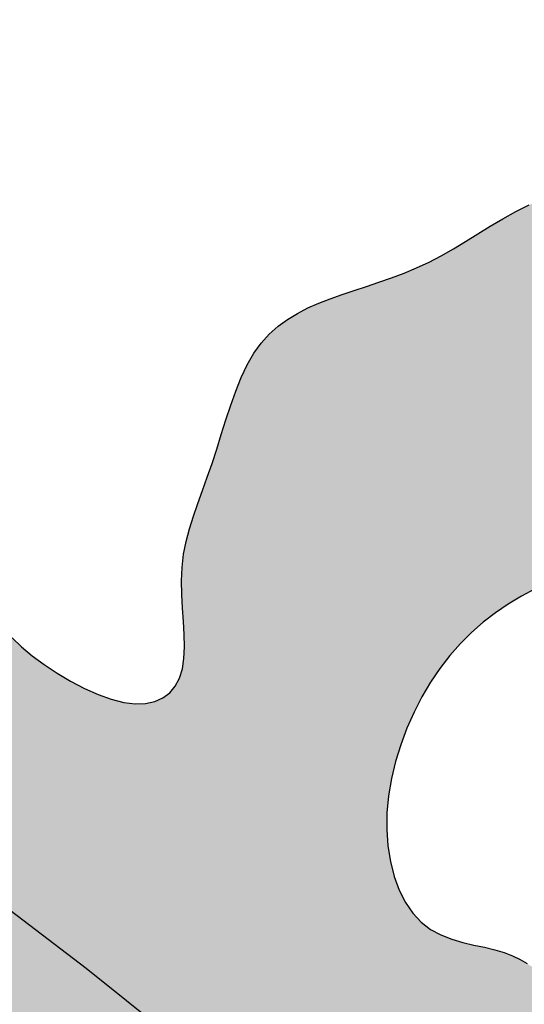
# Model space of a CAD drawing. Units: millimetres. Extents: x -0.8 to 5.9, y -0.8 to 12.2.
# Drawn here: x 0 to 0.2, y 6.9 to 7.3 of the extents above; entities that cross this region are included whole.
import ezdxf

# ---------------------------------------------------------------- set-up
doc = ezdxf.new("R2010")
doc.units = ezdxf.units.MM
doc.header["$PDSIZE"] = -100
doc.layers.add('Cotas', color=3, linetype='Continuous')
doc.styles.get("Standard").update_dxf_attribs({"font": 'arial.ttf', "height": 0.1})
doc.dimstyles.new('1-50', dxfattribs={"dimtxt": 0.1, "dimasz": 0.08, "dimexe": 0.05, "dimexo": 0.16, "dimgap": 0.05, "dimtad": 0, "dimtih": 1, "dimtoh": 1, "dimzin": 0, "dimdsep": 46, "dimtxsty": 'Standard', "dimblk1": 'ARCHTICK', "dimblk2": 'ARCHTICK', "dimsah": 1, "dimcen": 0.05, "dimdle": 0.05, "dimclrd": 256, "dimclre": 256, "dimclrt": 4, "dimadec": 0, "dimazin": 0, "dimtfac": 1, "dimtmove": 0, "dimatfit": 3, "dimldrblk": 'ARCHTICK', "dimfxl": 0.4400000000000002, "dimfxlon": 1, "dimtolj": 1, "dimtzin": 0, "dimarcsym": 0})

# ---------------------------------------------------------------- blocks, each defined once
blk = doc.blocks.new('_ArchTick')
at = {"color": 0, "linetype": 'ByBlock', "const_width": 0.15}
blk.add_lwpolyline([(-0.5, -0.5), (0.5, 0.5)], dxfattribs=at)
blk = doc.blocks.new('*D2')
at = {"layer": 'Cotas', "lineweight": -2, "transparency": 16777216}
for p, q in [((2.640135208980878, 8.14953055829637), (2.640135208980878, 7.075966382965201)), ((2.200135208980878, 8.099530558296369), (2.690135208980878, 8.099530558296369)), ((2.640135208980878, 5.84828890650337), (2.640135208980878, 6.873851785420864)), ((2.200135208980878, 5.89828890650337), (2.690135208980878, 5.89828890650337))]:
    blk.add_line(p, q, dxfattribs=at)
at = {"layer": 'DEFPOINTS', "color": 0, "transparency": 16777216}
for p in [(0.753766872702752, 8.099530558296369), (2.640135208980878, 8.099530558296369), (0.1361191157657551, 5.898288906503369)]:
    blk.add_point(p, dxfattribs=at)
at = {"layer": 'Cotas', "lineweight": -2, "transparency": 16777216, "xscale": 0.08, "yscale": 0.08, "zscale": 0.08}
for p, rotation in [((2.640135208980878, 8.099530558296369), 90), ((2.640135208980878, 5.89828890650337), 270)]:
    blk.add_blockref('_ArchTick', p, dxfattribs=dict(at, rotation=rotation))
at = {"layer": 'Cotas', "color": 4, "transparency": 16777216, "insert": (2.64013520898088, 6.97490908419303), "char_height": 0.1, "attachment_point": 5}
blk.add_mtext('\\A1;≥2.20', dxfattribs=at)
blk = doc.blocks.new('Alzado alcorque')
at = {"color": 6}
for points in [[(-0.6376106068870353, 1.157893925923102), (-0.6339679939677421, 1.154396850334845), (-0.6297505166806854, 1.150852874840578), (-0.6250452041902985, 1.147346574124097), (-0.6199813981068996, 1.143974454274624), (-0.6146884400408066, 1.140833021381152), (-0.6092956716027924, 1.138018781532676), (-0.6039324344029477, 1.135628240818417), (-0.598728070051818, 1.133757905326914), (-0.5938119201597214, 1.132504281147842), (-0.5892945164729166, 1.13194314316834), (-0.5852111512802889, 1.132067341469931), (-0.581578307006664, 1.132848994933195), (-0.5784124660766405, 1.134260222437572), (-0.5757301109152717, 1.136273142863868), (-0.5735477239469287, 1.138859875091523), (-0.5718817875964373, 1.141992538001116), (-0.570748784288396, 1.145643250472542), (-0.5701418757445094, 1.149775223581312), (-0.5699609408721766, 1.154316037183119), (-0.5700825378759031, 1.159184363329726), (-0.5703832249597394, 1.164298874071986), (-0.5707395603281906, 1.169578241461434), (-0.5710281021857622, 1.174941137549152), (-0.5711254087365045, 1.180306234386674), (-0.5709080381846956, 1.185592204025081), (-0.5702838897658307, 1.190739543792145), (-0.5692862268391377, 1.195776052120575), (-0.5679796537952893, 1.200751352719319), (-0.5664287750245034, 1.205715069297324), (-0.5646981949174528, 1.210716825563989), (-0.5628525178643553, 1.215806245228034), (-0.5609563482556563, 1.221032951998407), (-0.5590742904818011, 1.226446569584507), (-0.5572522202936465, 1.232072090729755), (-0.5554610988839226, 1.237835984315236), (-0.5536531588057709, 1.243640088257419), (-0.5517806326121057, 1.249386240472316), (-0.5497957528560686, 1.254976278875259), (-0.5476507520908012, 1.260312041382943), (-0.5452978628692176, 1.2652953659107), (-0.5426893177446868, 1.269828090374997), (-0.5397885653554635, 1.273837803842664), (-0.5366039186807097, 1.277355099985155), (-0.533154906784473, 1.280436323625193), (-0.5294610587314832, 1.283137819585047), (-0.525541903585788, 1.285515932687443), (-0.5214169704121172, 1.287627007754875), (-0.5171057882745185, 1.289527389610069), (-0.5126278862374942, 1.291273423075293), (-0.5080041127701929, 1.29291986926992), (-0.5032605939612562, 1.294515154500143), (-0.4984247753041995, 1.29610612136835), (-0.4935241022923105, 1.297739612477838), (-0.4885860204195591, 1.299462470430765), (-0.4836379751790059, 1.301321537830202), (-0.4787074120641659, 1.30336365727899), (-0.4738217765687818, 1.305635671379517), (-0.4689982587004646, 1.308165811275015), (-0.4642130265257105, 1.310907862270053), (-0.459431992624884, 1.313796998208684), (-0.4546210695785771, 1.31676839293564), (-0.4497461699676091, 1.319757220295653), (-0.444773206372572, 1.322698654133231), (-0.4396680913738304, 1.32552786829265), (-0.4343967375524311, 1.328180036618872)], [(-0.4321067378203747, 1.177224721198993), (-0.4375041769961694, 1.17434535161274), (-0.4427161866850451, 1.171194128771415), (-0.447725455573261, 1.167757340912115), (-0.4525257497754023, 1.1640234270923), (-0.4571108354069633, 1.159980826369658), (-0.4614744785825291, 1.155617977801424), (-0.4656104454173668, 1.150923320445284), (-0.4695125020262889, 1.145885293358472), (-0.4731744145243351, 1.140492335598449), (-0.4765846280459822, 1.134744410332499), (-0.4797103038025465, 1.128687577165377), (-0.4825132820247813, 1.122379419811435), (-0.4849554029432124, 1.115877521985251), (-0.4869985067888205, 1.109239467401406), (-0.4886044337919042, 1.102522839774022), (-0.4897350241836715, 1.095785222817906), (-0.490352118194421, 1.08908420024741), (-0.4904267014299943, 1.082481952132778), (-0.4899663409977233, 1.07605904396942), (-0.488987749379346, 1.0699006376075), (-0.4875076390568278, 1.064091894898322), (-0.4855427225123616, 1.058717977692734), (-0.4831097122281403, 1.053864047841128), (-0.4802253206861291, 1.049615267195034), (-0.4769062603682936, 1.046056797604845), (-0.473184087971374, 1.043237699881868), (-0.4691497370507545, 1.041062630680156), (-0.4649089853761392, 1.039400145613538), (-0.4605676107176873, 1.038118800296072), (-0.4562313908451028, 1.03708715034227), (-0.4520061035283174, 1.036173751366189), (-0.4479975265372627, 1.035247158981659), (-0.4443114376418702, 1.034175928803418), (-0.4410183339772242, 1.032864790019087), (-0.4380475901406111, 1.03136316611349), (-0.4352933000944699, 1.029756654145015)], [(-0.648591300663611, 1.058444106211618), (-0.608579841072924, 1.027962224270959), (-0.5768861872531943, 1.002577545083704)]]:
    blk.add_lwpolyline(points, dxfattribs=at)

msp = doc.modelspace()

# ---------------------------------------------------------------- hatches: boundary and pattern name
at = {"true_color": 0xd9d9d9}
h = msp.add_hatch(color=254, dxfattribs=at)
h.dxf.hatch_style = 1
h.paths.add_polyline_path([(0.3013669131057164, 6.603130502409166, -0.01365536453473284), (0.2795733562610789, 6.637665727157517, -0.001982086118824643), (0.2656386878059047, 6.66135775763569, 0.003176835380314566), (0.2569092414098364, 6.676118926345004, 0.05252998275392925), (0.2465524850592424, 6.689874199215188, -0.04415938443412032), (0.2339711656633541, 6.70601576281436, -0.7858503030695976), (0.2525900657575697, 6.725672404458731, 0.4467409176716327), (0.2861092898034299, 6.736805547270635, 0.3388218102733872), (0.276661515827008, 6.774831249814063, -0.4164923928497985), (0.2730580756373975, 6.808189484262853, -0.01031738854023491), (0.2822002115641538, 6.818992575977184, -0.02059713066435252), (0.2871067786422525, 6.824112351905169, -0.02318820789516245), (0.2962220280138288, 6.832092594397354, -0.03908833618387031), (0.3021813590878932, 6.836122508452599, -0.4875040679704116), (0.3181217596595043, 6.82955632448664, 0.2388340593208828), (0.33842549458976, 6.807397500418709, 0.06891142320847739), (0.3571137126226935, 6.803168026880503, -0.0692397039983258), (0.3757114105086448, 6.798946262759315, -0.0705594011444937), (0.3945440418816011, 6.78860002455573), (0.3948240146610702, 6.788662004186603), (0.3999589781724795, 6.790295084772237), (0.4048980793245835, 6.792489454895343), (0.4095890337669505, 6.795341873020829), (0.4139957859654704, 6.79889645964185), (0.4181471956517719, 6.802986783368664), (0.4220883513740312, 6.807393774840688), (0.4258643416804235, 6.811898364696882), (0.4295202551189035, 6.816281483576216), (0.4331011802374169, 6.820324062118329), (0.4366522055841406, 6.823807030962183), (0.4402184197074792, 6.826511320746971), (0.4438396314968021, 6.828276532137392), (0.4475345312089747, 6.829176945900412), (0.4513165294425097, 6.829345512828508), (0.4551990367959196, 6.828915183714384), (0.4591954638672624, 6.828018909350743), (0.4633192212552764, 6.826789640529836), (0.4675837195582475, 6.825360328044139), (0.4720023693746951, 6.823863922686582), (0.4765776846730199, 6.822420945185326), (0.4812685929019143, 6.821102196013767), (0.4860231248797389, 6.819966045580526), (0.4907893114255319, 6.819070864294912), (0.4955151833578824, 6.818475022565775), (0.5001487714951498, 6.818236890802194), (0.5046381066561472, 6.818414839413021), (0.5089312196594611, 6.81906723880756), (0.512989560232016, 6.820241120060513), (0.5168282537338647, 6.821938156911114), (0.5204758444327116, 6.824148683764901), (0.5239608765967194, 6.82686303502673), (0.5273118944940496, 6.830071545101913), (0.530557442392636, 6.83376454839576), (0.5337260645608684, 6.837932379313355), (0.5368463052662249, 6.842565372260008), (0.5399529684646482, 6.847641734628535), (0.5431058968604612, 6.85309116576335), (0.5463711928451196, 6.85883123799617), (0.5498149588109278, 6.864779523659348), (0.5535032971491081, 6.87085359508414), (0.5575023102519918, 6.876971024603147), (0.561878100511011, 6.883049384547843), (0.5666967703180479, 6.889006247250376), (0.5719944656373623, 6.894763206831199), (0.577687506722713, 6.900257944563275), (0.5836622574006916, 6.905432163508333), (0.5898050814974325, 6.91022756672832), (0.5960023428393002, 6.914585857284731), (0.6021404052524288, 6.918448738239515), (0.6081056325634098, 6.921757912653941), (0.613784388598605, 6.924455083589731), (0.6190743160380401, 6.926520592716127), (0.6239181729768448, 6.928089336130636), (0.6282699963640377, 6.929334848538272), (0.6320838231486485, 6.930430664644103), (0.6353136902792347, 6.931550319153114), (0.6379136347052725, 6.932867346770347), (0.6398376933755561, 6.934555282200602), (0.6410399032388785, 6.936787660149133), (0.6415041976531928, 6.939696262164983), (0.6413340956126365, 6.943245857173945), (0.6406630125202797, 6.94735946094583), (0.6396243637787375, 6.951960089250901), (0.6383515647913143, 6.956970757858943), (0.6369780309608342, 6.962314482539833), (0.6356371776901582, 6.967914279063772), (0.6344624203825773, 6.973693163200365), (0.633542557083091, 6.979571878264362), (0.6327879164057784, 6.985462077747822), (0.6320642096066411, 6.991273142687349), (0.6312371479421459, 6.996914454119446), (0.630172442668526, 7.002295393080925), (0.6287358050417868, 7.007325340608344), (0.6267929463181634, 7.011913677738033), (0.624209577754117, 7.015969785507007), (0.6208845497147184, 7.019422417064373), (0.6168492690008394, 7.022277814010561), (0.6121682815226444, 7.024561590058777), (0.6069061331898407, 7.026299358922454), (0.6011273699125925, 7.027516734314116), (0.5948965376006061, 7.028239329947649), (0.5882781821640475, 7.028492759535805), (0.5813368495128535, 7.028302636791562), (0.5741455594837119, 7.027698008908413), (0.5668112276221569, 7.026721656997591), (0.5594492433997846, 7.025419795650617), (0.552174996289339, 7.023838639459012), (0.5451038757621967, 7.022024403014068), (0.5383512712910923, 7.020023300907308), (0.5320325723478625, 7.017881547730252), (0.5262631684045564, 7.015645358074192), (0.5211264739446491, 7.01335066814276), (0.5165780034945313, 7.010992300587798), (0.5125412965926897, 7.008554799673487), (0.5089398927771511, 7.006022709664233), (0.5056973315857234, 7.003380574823762), (0.5027371525564366, 7.000612939416481), (0.4999828952273215, 6.997704347706343), (0.4973580991361795, 6.994639343957298), (0.4947912473549376, 6.991417796964504), (0.4922305970877017, 6.988100873644085), (0.4896293490729013, 6.984765065443792), (0.4869407040483107, 6.9814868638105), (0.4841178627521452, 6.97834276019152), (0.4811140259226236, 6.975409246034399), (0.4778823942977386, 6.972762812785771), (0.4743761686152528, 6.970479951893179), (0.470564863626395, 6.968631070315762), (0.4664832501326139, 6.967262237057906), (0.4621824129488223, 6.966413436636952), (0.4577134368890245, 6.966124653569562), (0.4531274067683606, 6.96643587237217), (0.4484754074008368, 6.967387077561437), (0.4438085236013638, 6.969018253654479), (0.4391778401844011, 6.97136938516773), (0.4346289625521411, 6.974445737512536), (0.4301855784581663, 6.97811369967921), (0.4258658962437929, 6.98220494155275), (0.4216881242501118, 6.986551133017922), (0.4176704708186645, 6.990983943959733), (0.413831144290328, 6.99533504426293), (0.4101883530068335, 6.999436103812325), (0.4067603053090791, 7.003118792493109), (0.4035532946582396, 7.006235936901742), (0.4005259549945077, 7.008724990480727), (0.3976250053772665, 7.010544563384467), (0.394797164866576, 7.011653265767375), (0.3919891525222725, 7.01200970778363), (0.389147687403737, 7.01157249958764), (0.3862194885712587, 7.010300251333586), (0.3831512750842183, 7.008151573176104), (0.3799057331159916, 7.005109446345426), (0.3765094172943453, 7.001254336378491), (0.3730048493603577, 6.99669107988829), (0.3694345510548818, 6.991524513487359), (0.3658410441194513, 6.985859473788918), (0.3622668502949171, 6.979800797405726), (0.358754491322588, 6.973453320950779), (0.3553464889433142, 6.966921881037065), (0.352062827973487, 6.960317499392474), (0.3488333455296009, 6.953775938202665), (0.345565341802557, 6.947439144769345), (0.3421661169841617, 6.9414490663933), (0.3385429712657686, 6.935947650375322), (0.334603204838503, 6.931076844016655), (0.3302541178937179, 6.926978594618543), (0.3254030106232211, 6.923794849481549), (0.3199912302625751, 6.921615314421427), (0.3140963122262281, 6.9203207293106), (0.3078298389735195, 6.919739592536455), (0.3013033929631088, 6.919700402486153), (0.294628556654333, 6.920031657546399), (0.2879169125058487, 6.920561856104808), (0.2812800429770048, 6.921119496548084), (0.2748295305266768, 6.921533077263387), (0.2686608822646557, 6.921674768899077), (0.2628053039020859, 6.921591431147629), (0.2572779258014584, 6.921373595962489), (0.2520938783250513, 6.921111795297787), (0.247268291834688, 6.920896561106513), (0.2428162966926259, 6.920818425342798), (0.238753023261141, 6.920967919960088), (0.2350936019025074, 6.921435576911829), (0.2318329902453105, 6.922282573316618), (0.2288854549852193, 6.923452666951373), (0.2261450900851272, 6.924860260757026), (0.2235059895070193, 6.926419757675642), (0.2208622472137893, 6.928045560648382), (0.218107957167649, 6.929652072616856), (0.2151372133310345, 6.931153696522454), (0.2118441096663886, 6.932464835306785), (0.2081580207709974, 6.933536065485026), (0.2041494437799396, 6.934462657869555), (0.1999241564631578, 6.935376056845637), (0.1955879365905724, 6.936407706799439), (0.1912465619321204, 6.937689052116905), (0.1870058102575043, 6.939351537183523), (0.1829714593368852, 6.941526606385235), (0.1792492869399656, 6.944345704108212), (0.1759302266221301, 6.947904173698401), (0.1730458350801189, 6.952152954344495), (0.1706128247958976, 6.957006884196101), (0.1686479082514314, 6.962380801401689), (0.1671677979289132, 6.968189544110867), (0.1661892063105359, 6.974347950472787), (0.1657288458782649, 6.980770858636145), (0.1658034291138382, 6.987373106750777), (0.1664205231245877, 6.994074129321273), (0.167551113516355, 7.000811746277389), (0.1691570405194387, 7.007528373904773), (0.1712001443650468, 7.014166428488618), (0.1736422652834779, 7.020668326314802), (0.1764452435057131, 7.026976483668744), (0.179570919262277, 7.033033316835866), (0.1829811327839241, 7.038781242101816), (0.1866430452819698, 7.044174199861839), (0.1905451018908928, 7.049212226948651), (0.1946810687257305, 7.053906884304791), (0.1990447119012968, 7.058269732873026), (0.2036297975328565, 7.062312333595667), (0.2084300917349973, 7.066046247415482), (0.2134393606232137, 7.069483035274781), (0.2186513703120903, 7.072634258116107), (0.224048809487885, 7.07551362770236), (0.2295700571203723, 7.07814345907654), (0.23514241475009, 7.080548218102461), (0.2406931839180286, 7.082752370642805), (0.2461496661647318, 7.084780382561616), (0.2514391630309505, 7.086656719722251), (0.2564889760579319, 7.088405847987875), (0.2612264067857248, 7.09005223322178), (0.265582839696251, 7.091623228029032), (0.2695059910336544, 7.093157731979356), (0.2729476599827638, 7.094697531384366), (0.275859645728632, 7.096284412554763), (0.2781937474563154, 7.097960161802387), (0.2799017643506421, 7.099766565438397), (0.2809354955966672, 7.101745409773951), (0.2812467403792187, 7.103938481120434), (0.28082396736413, 7.106374077453705), (0.279802323140574, 7.109026543408884), (0.2783536237787296, 7.111856735285566), (0.2766496853485449, 7.114825509383578), (0.2748623239202046, 7.117893722002504), (0.2731633555638826, 7.121022229442172), (0.2717245963490758, 7.12417188800195), (0.2707178623464177, 7.127303553981886), (0.2702817968125135, 7.130386748811627), (0.2704223517521758, 7.133425654441947), (0.2711123063566436, 7.136433117953441), (0.2723244398173836, 7.139421986426708), (0.2740315313258623, 7.1424051069428), (0.2762063600735458, 7.145395326582314), (0.2788217052519015, 7.148405492425847), (0.2818503460523956, 7.151448451553999), (0.285241296171352, 7.154540105422752), (0.2888485073252003, 7.157708572985071), (0.2925021657350038, 7.160985027569307), (0.296032457622504, 7.164400642504046), (0.2992695692089899, 7.167986591117408), (0.3020436867152954, 7.171774046737294), (0.3041849963633911, 7.17579418269251), (0.3055236843741103, 7.180078172310726), (0.305938891011964, 7.184637712671513), (0.3055055727118532, 7.189406595858639), (0.3043476399519012, 7.194299137705952), (0.3025890032102316, 7.19922965404866), (0.3003535729645126, 7.204112460721074), (0.297765259693096, 7.208861873557947), (0.2949479738736496, 7.213392208393354), (0.292025625984524, 7.217617781062284), (0.289092465001703, 7.221464756262816), (0.2861240938932936, 7.224906694147688), (0.2830664541263999, 7.227929003733191), (0.2798654871669894, 7.230517094036298), (0.2764671344819352, 7.232656374072843), (0.2728173375378895, 7.23433225285957), (0.268862037801044, 7.23553013941277), (0.2645471767382772, 7.236235442749187), (0.2598404961152476, 7.236441530844825), (0.2547969388954701, 7.23617360751636), (0.2494932483414676, 7.235464835540409), (0.2440061677162237, 7.234348377693134), (0.2384124402822621, 7.232857396751381), (0.2327888093023351, 7.231025055491084), (0.2272120180394279, 7.228884516689316), (0.2217588097558258, 7.226468943122239), (0.2164874559344261, 7.223816774796015), (0.2113823409356903, 7.220987560636599), (0.2064093773406479, 7.218046126799018), (0.2015344777296839, 7.215057299439026), (0.1967235546833774, 7.212085904712056), (0.1919425207825496, 7.20919676877342), (0.1871572886077937, 7.206454717778381), (0.1823337707394765, 7.203924577882884), (0.1774481352440942, 7.201652563782358), (0.1725175721292551, 7.199610444333569), (0.1675695268886974, 7.197751376934133), (0.1626314450159478, 7.196028518981205), (0.1577307720040673, 7.19439502787172), (0.1528949533470083, 7.19280406100351), (0.1481514345380694, 7.191208775773289), (0.1435276610707659, 7.18956232957866), (0.1390497590337403, 7.187816296113436), (0.1347385768961433, 7.185915914258243), (0.1306136437224712, 7.18380483919081), (0.1266944885767756, 7.181426726088414), (0.1230006405237853, 7.17872523012856), (0.1195516286275491, 7.175644006488522), (0.1163669819527962, 7.172126710346031), (0.1134662295635724, 7.168116996878364), (0.1108576844390416, 7.163584272414067), (0.108504795217458, 7.15860094788631), (0.1063597944521901, 7.153265185378626), (0.104374914696153, 7.147675146975684), (0.1025023885024892, 7.141928994760789), (0.1006944484243366, 7.136124890818603), (0.09890332701461224, 7.130360997233121), (0.09708125682645763, 7.124735476087873), (0.09519919905260199, 7.119321858501774), (0.0933030294439039, 7.114095151731402), (0.09145735239080599, 7.109005732067358), (0.0897267722837558, 7.104003975800691), (0.08817589351296995, 7.099040259222686), (0.08686932046912155, 7.094064958623942), (0.08587165754242854, 7.089028450295512), (0.0852475091235636, 7.083881110528448), (0.08503013857175468, 7.078595140890041), (0.08512744512249704, 7.07323004405252), (0.08541598698006858, 7.067867147964801), (0.08577232234851984, 7.062587780575352), (0.08607300943235607, 7.057473269833093), (0.08619460643608257, 7.052604943686486), (0.08601367156374984, 7.048064130084679), (0.08540676301986316, 7.043932156975909), (0.08427375971182194, 7.040281444504483), (0.08260782336133055, 7.03714878159489), (0.08042543639298749, 7.034562049367235), (0.07774308123161866, 7.032549128940939), (0.07457724030159518, 7.031137901436562), (0.07094439602796987, 7.030356247973298), (0.06686103083534256, 7.030232049671707), (0.06234362714853825, 7.030793187651209), (0.05742747725644071, 7.032046811830281), (0.0522231129053119, 7.033917147321784), (0.04685987570546724, 7.036307688036043), (0.04146710726745262, 7.039121927884518), (0.03617414920135875, 7.042263360777991), (0.03111034311795979, 7.045635480627464), (0.02640503062757293, 7.049141781343946), (0.0221875533405167, 7.052685756838212), (0.01854494042122434, 7.056182832426469), (0.01539497124808653, 7.059596159043434), (0.01261311275429566, 7.06290081902925), (0.01007483187258451, 7.066071894723833), (0.007655595535469573, 7.069084468467093), (0.005230870675676513, 7.07191362259918), (0.002676124225943877, 7.074534439460006), (-0.0001331768812189438, 7.07692200138926), (-0.003297891304056222, 7.07905302796534), (-0.006824180067452446, 7.080910787717624), (-0.0106945297874983, 7.082480186414198), (-0.01489142707983016, 7.083746129822696), (-0.01939735856099212, 7.084693523710978), (-0.02419481084639408, 7.08530727384645), (-0.02926627055235276, 7.085572285997426), (-0.03459422429496151, 7.085473465931312), (-0.04015060630440281, 7.085022798313769), (-0.04586514126817987, 7.084340583400984), (-0.05165700148900276, 7.083574200347624), (-0.0574453592684665, 7.082871028307448), (-0.06314938690861727, 7.082378446434898), (-0.06868825671194889, 7.082243833883961), (-0.07398114098027708, 7.082614569809078), (-0.07894721201564714, 7.083638033364235), (-0.08353994305111989, 7.085425900722424), (-0.08785001104315704, 7.087947036129247), (-0.09200239387901155, 7.091134600849994), (-0.0961220694463929, 7.094921756149045), (-0.100334015632324, 7.099241663291234), (-0.1047632103242906, 7.104027483540952), (-0.1095346314097703, 7.109212378163231), (-0.11477325677579, 7.114729508422711), (-0.1205580580714938, 7.12049724660282), (-0.1267839819904113, 7.126374809061455), (-0.1332999689877412, 7.132206623175802), (-0.1399549595184464, 7.137837116322356), (-0.146597894037495, 7.14311071587853), (-0.1530777130003118, 7.147871849221057), (-0.1592433568616358, 7.151964943726664), (-0.1649437660768864, 7.155234426772306), (-0.1700620792514216, 7.157564733877319), (-0.1746182275919193, 7.159000333129409), (-0.1786663404556759, 7.159625700759346), (-0.182260547200213, 7.159525312996987), (-0.1854549771821454, 7.1587836460731), (-0.1883037597594486, 7.157485176217544), (-0.1908610242887354, 7.155714379661087), (-0.1931809001275275, 7.153555732633816), (-0.1953171452698372, 7.151090355423132), (-0.1973220322583535, 7.148385944545723), (-0.1992474622717961, 7.145506840575126), (-0.2011453364900033, 7.142517384084675), (-0.2030675560919941, 7.139481915648086), (-0.2050660222568705, 7.136464775838741), (-0.2071926361642937, 7.133530305230617), (-0.2094992989932059, 7.130742844397032), (-0.2120145721971314, 7.128141839519499), (-0.2146736583246862, 7.125667159210971), (-0.2173884201990379, 7.123233777692397), (-0.2200707206429362, 7.120756669184213), (-0.2226324224793204, 7.118150807907607), (-0.2249853885311506, 7.115331168083042), (-0.2270414816211552, 7.112212723931901), (-0.2287125645720618, 7.10871044967443), (-0.2299305947992263, 7.104769616377593), (-0.2307079080860159, 7.100456682491578), (-0.2310769348079713, 7.095868403311709), (-0.2310701053408604, 7.091101534134435), (-0.2307198500602237, 7.0862528302553), (-0.2300585993416018, 7.081419046970308), (-0.2291187835607627, 7.076696939575224), (-0.2279328330932469, 7.072183263365826), (-0.2265238168842654, 7.06795983753231), (-0.2248773581577108, 7.064048736841453), (-0.2229697187066915, 7.060457099953322), (-0.2207771603247703, 7.057192065529346), (-0.2182759448052831, 7.054260772229821), (-0.2154423339415654, 7.051670358715494), (-0.2122525895269529, 7.049427963647116), (-0.2086829733550086, 7.047540725685661), (-0.204725970336495, 7.045998902133118), (-0.2004389578527945, 7.044725224858478), (-0.1958955364024839, 7.0436255443722), (-0.1911693064846154, 7.04260571118497), (-0.1863338685979707, 7.041571575807024), (-0.1814628232411466, 7.040428988748811), (-0.1766297709131792, 7.039083800521251), (-0.1719083121126466, 7.037441861634345), (-0.1673679604313754, 7.035425806905817), (-0.1630618818321192, 7.033025408379938), (-0.1590391553697383, 7.030247222407791), (-0.1553488601002311, 7.027097805341139), (-0.1520400750786859, 7.023583713531064), (-0.1491618793608733, 7.019711503328875), (-0.1467633520018818, 7.01548773108588), (-0.1448935720570272, 7.010918953153389), (-0.1435875074125317, 7.006030708765405), (-0.1428236812761963, 7.000924468686019), (-0.1425665056865011, 6.995720686561794), (-0.1427803926814715, 6.990539816039967), (-0.1434297542998149, 6.985502310766872), (-0.1444790025795566, 6.980728624389524), (-0.1458925495594046, 6.976339210554709), (-0.1476348072773828, 6.972454522908986), (-0.1496726626796328, 6.969172788460622), (-0.1519829023415706, 6.966503327663343), (-0.1545447877462731, 6.96443323433213), (-0.1573375803770443, 6.962949602281963), (-0.1603405417167334, 6.962039525327821), (-0.1635329332486446, 6.961690097284684), (-0.1668940164556267, 6.96188841196776), (-0.1704030528209852, 6.962621563191799), (-0.1740386834130287, 6.963872466360765), (-0.1777770676396364, 6.965607323233865), (-0.1815937444950584, 6.967788157158832), (-0.1854642529726345, 6.970376991483402), (-0.1893641320659301, 6.973335849555762), (-0.1932689207685154, 6.97662675472365), (-0.1971541580739555, 6.980211730335026), (-0.2009953829758171, 6.984052799737622), (-0.2047716950271026, 6.988094627213552), (-0.2084764360176337, 6.992212440782648), (-0.2121065082962561, 6.996264109398491), (-0.2156588142122038, 7.000107502014584), (-0.2191302561145232, 7.003600487584929), (-0.2225177363524846, 7.006600935063073), (-0.2258181572748992, 7.008966713402781), (-0.2290284212310336, 7.010555691557823), (-0.2321467006583595, 7.011262443789786), (-0.2351762483489903, 7.011128365591315), (-0.238121587183469, 7.010231557762875), (-0.2409872400421151, 7.008650121104704), (-0.2437777298056987, 7.006462156417495), (-0.2464975793545383, 7.003745764501484), (-0.249151311569177, 7.000579046157367), (-0.2517434493301609, 6.997040102185378), (-0.2542792308499444, 6.993197005175754), (-0.2567667556683775, 6.989077714877836), (-0.2592148386567739, 6.984700162830716), (-0.2616322946873408, 6.980082280573283), (-0.2640279386313948, 6.975241999645093), (-0.2664105853604735, 6.970197251585015), (-0.2687890497465601, 6.964965967932168), (-0.2711721466611889, 6.959566080225431), (-0.2735752158243461, 6.954034844122853), (-0.276039696349426, 6.948486811756807), (-0.2786135521973399, 6.94305585937836), (-0.2813447473301505, 6.9378758632386), (-0.2842812457087813, 6.933080699588839), (-0.2874710112952932, 6.928804244680162), (-0.290962008050839, 6.925180374763652), (-0.2948021999367949, 6.922342966090621), (-0.2990247030581497, 6.920379335330193), (-0.3036032420925041, 6.919190560825239), (-0.3084966938608442, 6.918631161336446), (-0.3136639351839223, 6.918555655624726), (-0.3190638428831796, 6.918818562450763), (-0.3246552937791498, 6.919274400575928), (-0.3303971646927959, 6.919777688760671), (-0.336248332445348, 6.920182945765685), (-0.3421691753052998, 6.920381942571833), (-0.3481260773307469, 6.920415459035933), (-0.352441413107357, 6.920376415282753), (-0.352441413107357, 6.191540230942374), (-0.3497533585590142, 6.194386984433814), (-0.3465082923035792, 6.197917401949133), (-0.343340829691301, 6.201378632733431), (-0.3402418816268376, 6.204664799852518), (-0.3372048727827357, 6.207658680688191), (-0.3342232278317572, 6.21024305262271), (-0.3312903714462152, 6.212300693038324), (-0.3283997282991038, 6.213714379316835), (-0.325544723062734, 6.214366888840269), (-0.3227187804098719, 6.21414099899088), (-0.3199295276720875, 6.212964005786299), (-0.3172414028157107, 6.210941279786121), (-0.3147330464663298, 6.208222710186229), (-0.3124830992497607, 6.204958186181821), (-0.3105702017909096, 6.201297596968327), (-0.3090729947153648, 6.197390831741395), (-0.3080701186489421, 6.193387779696232), (-0.3076402142167751, 6.189438330028489), (-0.3078471696886425, 6.185658950796361), (-0.3086958639117654, 6.182032425509115), (-0.3101764233775555, 6.178508116539016), (-0.3122789745776515, 6.175035386258097), (-0.3149936440032373, 6.171563597038623), (-0.3183105581459529, 6.168042111252854), (-0.3222198434974368, 6.1644202912726), (-0.3267116265488696, 6.160647499470353), (-0.3317428776427715, 6.156680934753274), (-0.3371379425267103, 6.152509142168847), (-0.3426880107986965, 6.148128503299668), (-0.3481842720574098, 6.143535399728572), (-0.352441413107357, 6.139623519843363), (-0.352441413107357, 6.126626847964624), (-0.3496706253285562, 6.127274073724078), (-0.3384358370389697, 6.129476819166752), (-0.3275045414668054, 6.131216872972385), (-0.3168849817058783, 6.132522088973059), (-0.3065854008502402, 6.13342032100108), (-0.2966140419932355, 6.133939422889211), (-0.2869791482289221, 6.134107248469758), (-0.2776889626508816, 6.133951651575257), (-0.2687497955575546, 6.133502445583685), (-0.2601602260655933, 6.132797282056157), (-0.2519169004965089, 6.131875772099233), (-0.2440164651715793, 6.130777526819696), (-0.2364555664123147, 6.129542157324107), (-0.2292308505397616, 6.128209274719478), (-0.2223389638754307, 6.12681849011214), (-0.2157765527408295, 6.125409414608878), (-0.2095481217824826, 6.124028804928734), (-0.2036896089475237, 6.122752000240364), (-0.1982448105083678, 6.121661485324278), (-0.1932575227376234, 6.120839744961398), (-0.1887715419074549, 6.120369263932202), (-0.1848306642902582, 6.120332527018076), (-0.1814786861584263, 6.120812018999271), (-0.1787594037845803, 6.121890224656721), (-0.1766967192736058, 6.123627204752023), (-0.1752349580599013, 6.125993323969891), (-0.1742985514112672, 6.128936522975931), (-0.173811930594594, 6.13240474243575), (-0.1736995268772272, 6.136345923014955), (-0.1738857715265123, 6.140708005378695), (-0.1742950958095673, 6.145438930193265), (-0.1748519309937362, 6.150486638123575), (-0.1754829308774357, 6.155804411938604), (-0.1761236393840151, 6.161366902819557), (-0.1767118229674463, 6.167154104051447), (-0.1771852480823792, 6.173146008918861), (-0.1774816811827815, 6.179322610705908), (-0.1775388887230758, 6.185663902697837), (-0.1772946371576847, 6.192149878178764), (-0.1766866929408035, 6.198760530433486), (-0.1756708702548178, 6.205462292268789), (-0.1742751741937365, 6.212167354579645), (-0.1725456575795312, 6.218774347783478), (-0.1705283732346299, 6.225181902297477), (-0.1682693739807757, 6.231288648538607), (-0.1658147126401683, 6.236993216924287), (-0.1632104420350071, 6.242194237871939), (-0.1605026149872639, 6.246790341798527), (-0.1577246023823147, 6.250698718195093), (-0.1548590473586962, 6.253910792848086), (-0.151875911118351, 6.256436550617576), (-0.148745154863219, 6.258285976363863), (-0.1454367397950147, 6.259469054946561), (-0.1419206271159066, 6.259995771226198), (-0.1381667780273816, 6.259876110062845), (-0.1341451537316072, 6.259120056316573), (-0.1298299006093209, 6.257743358733518), (-0.1252119057562164, 6.255784821604306), (-0.1202862414467756, 6.253289013105399), (-0.1150479799561701, 6.250300501413715), (-0.1094921935586637, 6.246863854705718), (-0.1036139545287402, 6.243023641157876), (-0.09740833514156666, 6.238824428947093), (-0.09087040767163268, 6.234310786249853), (-0.0840014003733538, 6.229533542841457), (-0.07682716542212953, 6.22456857489196), (-0.06937971097336293, 6.21949802017029), (-0.06169104518239887, 6.214404016445355), (-0.05379317620413904, 6.209368701485842), (-0.0457181121939394, 6.204474213060661), (-0.0374978613073873, 6.199802688938503), (-0.02916443169938354, 6.195436266888276), (-0.02074656815211906, 6.191445890550353), (-0.01225996195280565, 6.1878577270525), (-0.003717041015944389, 6.184686749393262), (0.004869766744421522, 6.181947930572091), (0.01348803341402283, 6.179656243587982), (0.02212533107903969, 6.177826661439934), (0.03076923182475166, 6.176474157126944), (0.03940730773733669, 6.175613703648236), (0.04801860275192604, 6.175258123430052), (0.05654804820010106, 6.17541163660739), (0.06493204726352708, 6.176076312742492), (0.0731070031229577, 6.177254221397146), (0.08100931895983043, 6.178947432134049), (0.0885753979551267, 6.181158014514989), (0.095741643290284, 6.183888038102435), (0.1024444581465094, 6.187139572458404), (0.1086351859126333, 6.190887180196154), (0.1143249308109251, 6.194995396133021), (0.1195397372710416, 6.199301248137356), (0.1243056497226456, 6.203641764077969), (0.1286487125958495, 6.207853971822757), (0.1325949703205422, 6.21177489924075), (0.1361704673266102, 6.215241574199849), (0.1394012480434861, 6.218091024569089), (0.1423198469936318, 6.220193489437219), (0.1466660977105616, 6.222409193645318), (0.146693833774123, 6.222209647158808), (0.1498134625081078, 6.222182655653609), (0.1521072238406749, 6.221527285577435), (0.1544072382235289, 6.220273194750502), (0.1567784906385881, 6.218456678367187), (0.1592859660675447, 6.216114031622096), (0.161988069594873, 6.213290864594949), (0.1649168867145736, 6.210070046909829), (0.1680979230234683, 6.206543763076563), (0.1715566841178759, 6.202804197604604), (0.1753186755943701, 6.198943535004259), (0.1794094030497484, 6.195053959784939), (0.1838543720803498, 6.191227656456289), (0.1886790882829694, 6.1875568095284), (0.1938926154232816, 6.184113132582793), (0.1994382499449769, 6.180886455488048), (0.2052428464603957, 6.177846137184173), (0.211233259582329, 6.174961536612087), (0.2173363439235785, 6.172202012712016), (0.223478954096699, 6.169536924424211), (0.2295879447142353, 6.166935630689121), (0.2355901703893251, 6.164367490447191), (0.2414241444433198, 6.161803502972854), (0.2470750150362586, 6.159221228876089), (0.2525395890366324, 6.156599869101496), (0.2578146733128936, 6.153918624593229), (0.2628970747339738, 6.15115669629544), (0.2677836001685585, 6.148293285152516), (0.2724710564855726, 6.145307592108834), (0.276956250553257, 6.142178818108544), (0.281242712761741, 6.13891116105405), (0.2853608675834911, 6.135608806679834), (0.2893478630124249, 6.132400937678126), (0.2932408470424428, 6.129416736742127), (0.2970769676674527, 6.126785386563864), (0.3008933728809091, 6.124636069836055), (0.3047272106767183, 6.123097969251416), (0.3086156290487896, 6.122300267502436), (0.3125839617478496, 6.122325237032823), (0.3166102855532695, 6.123067509292054), (0.3206608630016929, 6.124374805480596), (0.3247019566293143, 6.126094846798691), (0.3286998289727745, 6.128075354447259), (0.3326207425682319, 6.130164049626768), (0.3364309599522115, 6.132208653537685), (0.3400967436614768, 6.134056887380479), (0.3435899160097498, 6.135588320688652), (0.3469045384231761, 6.136809916327178), (0.3500402321054019, 6.137760485493613), (0.3529966182596109, 6.138478839386192), (0.355773318089676, 6.139003789202019), (0.3583699527992386, 6.139374146139329), (0.3607861435919404, 6.139628721395906), (0.3630215116709565, 6.139806326169303), (0.3650826329356429, 6.139943332947764), (0.3670039020656086, 6.140066359379984), (0.3688266684360326, 6.140199584405804), (0.3705922814222502, 6.140367186964153), (0.3723420903993868, 6.140593345994188), (0.3741174447423412, 6.140902240435747), (0.3759596938266883, 6.141318049227761), (0.377910187027328, 6.14186495130984), (0.3800035466759237, 6.142565740213098), (0.3822474869289636, 6.143437667838538), (0.3846429948999235, 6.14449660067889), (0.3871910577016009, 6.145758405227339), (0.3898926624472563, 6.147238947976389), (0.3927487962501335, 6.148954095418998), (0.3957604462230377, 6.150919714048353), (0.3989285994794483, 6.15315167035696), (0.4022530672666997, 6.155647050176229), (0.4057289573702665, 6.158327816690675), (0.4093502017101878, 6.161097152422871), (0.4131107322064487, 6.163858239895303), (0.4170044807786319, 6.166514261630977), (0.4210253793472007, 6.168968400152192), (0.4251673598319479, 6.171123837981936), (0.4294243541524327, 6.172883757642961), (0.433792336791883, 6.174160930341981), (0.438275452483639, 6.174906482022192), (0.4428798885244754, 6.175081127310972), (0.4476118322104856, 6.174645580836153), (0.4524774708384482, 6.173560557224659), (0.4574829917044543, 6.171786771104547), (0.46263458210551, 6.169284937102742), (0.4679384293374813, 6.166015769846848), (0.4733912359889003, 6.16197682368333), (0.4789517658150992, 6.157313011835453), (0.4845692978629352, 6.152206087245343), (0.4901931111794986, 6.146837802855125), (0.4957724848118676, 6.141389911607161), (0.5012566978069108, 6.13604416644311), (0.5065950292119401, 6.130982320305787), (0.5117367580738121, 6.126386126137088), (0.5166509404723898, 6.12239446378548), (0.5213857406188693, 6.118974720725913), (0.5260090997576756, 6.116051411338997), (0.5305889591327719, 6.113549050005799), (0.53519325998859, 6.111392151107606), (0.5398899435690974, 6.109505229025256), (0.5447469511182577, 6.107812798139815), (0.549832223880498, 6.106239372832347), (0.5551861566387237, 6.104720989584434), (0.5607389583297397, 6.103239773282024), (0.5663932914292547, 6.10178937091159), (0.5720518184130459, 6.100363429459361), (0.5776172017568122, 6.098955595912273), (0.5829921039362969, 6.097559517256781), (0.5880791874270039, 6.096168840479135), (0.592781114704668, 6.094777212566027), (0.5970240425890978, 6.093383991279137), (0.6008281052764237, 6.092011377480542), (0.6042369313063776, 6.090687282807988), (0.607294149219386, 6.089439618898764), (0.6100433875549642, 6.088296297390158), (0.6125282748535499, 6.087285229919456), (0.6147924396550926, 6.086434328124409), (0.616879510499801, 6.085771503642303), (0.6188322703911113, 6.085330128562458), (0.6206901201895099, 6.085165416782769), (0.6224916152180402, 6.085338042652933), (0.6242753108011116, 6.085908680522647), (0.626079762261996, 6.086938004741609), (0.6279435249246483, 6.088486689659517), (0.6299051541127945, 6.090615409626521), (0.6320032051503839, 6.093384838991863), (0.6342734588179613, 6.096826689716676), (0.636740597726472, 6.100856824205764), (0.639426529943464, 6.105362142474879), (0.6423531635366986, 6.110229544540108), (0.6455424065741637, 6.115345930417145), (0.6490161671236359, 6.120598200121818), (0.6527963532528693, 6.125873253670119), (0.6569048730294071, 6.131057991078063), (0.6613285121639345, 6.136062105295234), (0.6659135669361189, 6.140886461007804), (0.670471211268509, 6.1455547158353), (0.6748126190835118, 6.150090527397463), (0.678748964303439, 6.154517553314274), (0.6820914208508821, 6.158859451205711), (0.6846511626481961, 6.163139878691295), (0.6862393636175046, 6.167382493390773), (0.6867102817891908, 6.171605314399625), (0.68609051162416, 6.175803806715106), (0.6844497316902096, 6.1799677968102), (0.6818576205562739, 6.184087111157436), (0.6783838567906042, 6.188151576230025), (0.6740981189614552, 6.192151018500265), (0.6690700856373026, 6.196075264441601), (0.6633694353864021, 6.199914140526329), (0.6570705179372442, 6.203669498588209), (0.6502663676574671, 6.207391291904327), (0.6430546900747216, 6.211141499112086), (0.6355331907166548, 6.21498209884912), (0.6277995751111574, 6.218975069753508), (0.6199515487854095, 6.223182390462211), (0.6120868172675262, 6.227666039613536), (0.6043030860847012, 6.232487995844888), (0.5966879135474294, 6.23767862468257), (0.5892882690948675, 6.243141839208005), (0.5821409749494673, 6.24874993939106), (0.5752828533325554, 6.25437522520205), (0.5687507264663465, 6.259889996611079), (0.5625814165730734, 6.265166553587782), (0.5568117458743012, 6.27007719610246), (0.5514785365920021, 6.274494224125232), (0.5465856313290249, 6.278323741316894), (0.5420049542104142, 6.28160706610019), (0.5375754497422791, 6.284419320589035), (0.5331360624305026, 6.286835626897568), (0.5285257367814198, 6.288931107139246), (0.5235834173004594, 6.290780883427755), (0.5181480484939569, 6.292460077877235), (0.512058574867567, 6.29404381260137), (0.5052088872223957, 6.295600129634789), (0.4977126615370271, 6.297168750696568), (0.4897385200852489, 6.298782317427182), (0.4814550851406707, 6.300473471466643), (0.4730309789770673, 6.302274854454748), (0.4646348238680273, 6.30421910803197), (0.4564352420868993, 6.306338873838325), (0.4486008559077153, 6.308666793514061), (0.4412659634056575, 6.311220383306403), (0.4344275658623233, 6.313956657891862), (0.4280483403613731, 6.316817506554156), (0.4220909639857826, 6.319744818576777), (0.4165181138194367, 6.322680483243443), (0.4112924669450884, 6.325566389838098), (0.4063767004468442, 6.328344427644234), (0.4017334914074582, 6.330956485945575), (0.3973280812490865, 6.333348631947769), (0.3931359687460807, 6.335483644544906), (0.3891352170119704, 6.337328480552554), (0.3853038891593759, 6.338850096787195), (0.3816200483018286, 6.340015450064397), (0.3780617575519492, 6.340791497200411), (0.3746070800228143, 6.341145195010808), (0.3712340788279551, 6.341043500311838), (0.3679229445695444, 6.340479283429471), (0.3646623778084166, 6.339549068731952), (0.3614432065947308, 6.33837529409679), (0.3582562589783995, 6.337080397402166), (0.3550923630098632, 6.335786816526065), (0.3519423467389953, 6.334616989346654), (0.3487970382162064, 6.333693353741904), (0.3456472654916511, 6.333138347589778), (0.3424772233752709, 6.33304417402523), (0.339244573717268, 6.333382097209818), (0.3359003451278557, 6.334093146562094), (0.332395566217246, 6.335118351500836), (0.3286812655954232, 6.336398741444595), (0.3247084718725921, 6.337875345811696), (0.3204282136589882, 6.339489194020911), (0.3157915195647987, 6.341181315490798), (0.3107688404684708, 6.342898754578795), (0.3054083163226997, 6.344612615398812), (0.2997775093490849, 6.346300017003655), (0.2939439817685514, 6.347938078446117), (0.2879752958026964, 6.349503918779232), (0.2819390136724449, 6.350974657055342), (0.2759026975991672, 6.352327412327708), (0.2699339098042381, 6.353539303648899), (0.2640858418561032, 6.354602081882644), (0.2583542027130497, 6.355566025134562), (0.2527203306804453, 6.356496043320972), (0.2471655640638808, 6.357457046358644), (0.2416712411687039, 6.3585139441639), (0.236218700300741, 6.359731646653057), (0.2307892797653479, 6.361175063742889), (0.2253643178678875, 6.362909105349485), (0.2199425163862987, 6.3649804469549), (0.2145920309874771, 6.367362826302764), (0.2093983808106703, 6.370011746701988), (0.204447084995353, 6.372882711461483), (0.1998236626807728, 6.37593122389016), (0.1956136330057223, 6.379112787297157), (0.1919025151101312, 6.382382904991613), (0.1887758281327923, 6.385697080281983), (0.1862977972582929, 6.389009355903267), (0.1844474718518985, 6.39226793229231), (0.1831826073239871, 6.395419549310913), (0.1824609590849366, 6.398410946822009), (0.1822402825451253, 6.401188864687851), (0.1824783331149309, 6.403700042770692), (0.1831328662047316, 6.405891220933012), (0.1841616372249053, 6.407709139036837), (0.1855287990459136, 6.409114596981948), (0.1872240943769601, 6.410124634815287), (0.1892436633880141, 6.41077035262087), (0.1915836462483629, 6.411082850482711), (0.1942401831275209, 6.411093228485055), (0.1972094141950027, 6.410832586711689), (0.2004874796200955, 6.410332025247084), (0.2040705195727672, 6.409622644175255), (0.2079508240624803, 6.408742736151948), (0.2121052824618785, 6.407759364120961), (0.2165069339830996, 6.40674678359805), (0.2211288178391895, 6.405779250098971), (0.2259439732427362, 6.404931019139025), (0.2309254394063363, 6.404276346234195), (0.2360462555423499, 6.40388948690001), (0.2412794608638245, 6.403844696651999), (0.2466037824513463, 6.404197750324141), (0.2520206988588578, 6.404930500023096), (0.2575373765085254, 6.406006317173063), (0.2631609818222831, 6.407388573198927), (0.2688986812220704, 6.409040639525113), (0.2747576411302814, 6.410925887576282), (0.2807450279686239, 6.41300768877731), (0.2868680081590336, 6.415249414552629), (0.2931194281098159, 6.417607946461697), (0.2994348541727014, 6.420014206603846), (0.3057355326853244, 6.422392627213453), (0.3119427099850787, 6.424667640524871), (0.317977632409838, 6.426763678772017), (0.3237615462972356, 6.42860517418971), (0.3292156979849088, 6.430116559011634), (0.3342613338104901, 6.431222265472383), (0.3388450393722899, 6.431864128170031), (0.3430147573108562, 6.432053591159542), (0.3468437695274122, 6.431819500859359), (0.3504053579227264, 6.431190703687929), (0.3537728043982489, 6.430196046064151), (0.3570193908549744, 6.428864374406698), (0.3602183991938992, 6.427224535134241), (0.3634431113164729, 6.425305374665226), (0.3667521712628059, 6.423145800260311), (0.3701456716303695, 6.42082496254879), (0.3736090671553014, 6.418432073001708), (0.3771278125744164, 6.416056343089889), (0.3806873626243021, 6.41378698428461), (0.3842731720410928, 6.411713208056693), (0.3878706955618314, 6.409924225877416), (0.391465387922425, 6.408509249217826), (0.3950484652178137, 6.407530107999759), (0.3986341889752103, 6.40693910594909), (0.4022425820799516, 6.406661165242707), (0.4058936674171492, 6.406621208057044), (0.4096074678721371, 6.406744156568533), (0.4134040063305002, 6.406954932954518), (0.4173033056772966, 6.407178459390974), (0.421325388797686, 6.407339658055247), (0.4254809626154832, 6.407388707992408), (0.4297434702069116, 6.407376815725269), (0.4340770386864266, 6.407380444644372), (0.4384457951687628, 6.407476058141396), (0.4428138667683919, 6.40774011960711), (0.4471453805995671, 6.408249092432738), (0.4514044637772254, 6.409079440009731), (0.4555552434156189, 6.410307625729087), (0.4595693860460857, 6.411979244072694), (0.4634487158664784, 6.414016413885105), (0.4672025964912785, 6.416310385101082), (0.4708403915349653, 6.418752407656297), (0.4743714646124761, 6.421233731485285), (0.4778051793378375, 6.423645606523717), (0.4811508993257563, 6.425879282706585), (0.4844179881909434, 6.42782600996888), (0.4876126211873257, 6.429396796548912), (0.4907282201279932, 6.430581683895793), (0.4937550184650255, 6.431390471762637), (0.4966832496509586, 6.43183295990188), (0.4995031471381017, 6.431918948065953), (0.50220494437899, 6.431658236007292), (0.5047788748259325, 6.431060623478783), (0.5072151719314648, 6.430135910232633), (0.5095038566328629, 6.428894248804721), (0.5116340998072693, 6.427347202863115), (0.5135948598170206, 6.425506688858872), (0.5153750950242271, 6.423384623243277), (0.5169637637912261, 6.420992922467616), (0.5183498244803548, 6.41834350298272), (0.519522235453495, 6.415448281240328), (0.5204699550732117, 6.412319173691044), (0.5211953062744659, 6.408972525811845), (0.5217540702861232, 6.405442399180667), (0.5222153929092181, 6.401767284400463), (0.5226484199454717, 6.397985672075079), (0.5231222971961402, 6.394136052807465), (0.5237061704627184, 6.390256917201253), (0.5244691855469217, 6.386386755859616), (0.5254804882500128, 6.382564059385726), (0.5267955035197236, 6.378827211452102), (0.5284147728892084, 6.375214168005226), (0.5303251170380907, 6.371762778061151), (0.5325133566453122, 6.368510890635474), (0.534966312390724, 6.365496354744022), (0.5376708049532666, 6.362757019402392), (0.5406136550125655, 6.360330733626182), (0.5437816832480156, 6.358255346431446), (0.5471601349106994, 6.356563288692809), (0.5507279535395804, 6.355265318720552), (0.5544625072448515, 6.354366776683986), (0.5583411641373903, 6.353873002753102), (0.5623412923273909, 6.353789337096981), (0.5664402599257294, 6.354121119884934), (0.5706154350428265, 6.354873691286724), (0.5748441857888777, 6.356052391471661), (0.5791082840055859, 6.357638115398726), (0.5834071164556904, 6.359513977184901), (0.5877444736331909, 6.361538645736604), (0.5921241460321656, 6.363570789960062), (0.5965499241458931, 6.365469078762129), (0.6010255984681854, 6.367092181049014), (0.6055549594932916, 6.368298765727372), (0.6101417977147761, 6.3689475017034), (0.614793222898514, 6.368932302190427), (0.6195296218984812, 6.368288057627109), (0.6243747008411886, 6.367084902759001), (0.6293521658526957, 6.365392972331887), (0.6344857230595147, 6.363282401091323), (0.6397990785874739, 6.36082332378241), (0.6453159385630873, 6.35808587515116), (0.651060009112644, 6.35514018994267), (0.6570180367435079, 6.352074235390814), (0.6630289294897007, 6.34904730868156), (0.6688946357658545, 6.346236539488513), (0.6744171039870697, 6.343819057485729), (0.6793982825684439, 6.341971992347038), (0.6836401199250748, 6.340872473746498), (0.6869445644718315, 6.340697631357938), (0.6891135646240389, 6.341624594855188), (0.6900218436299372, 6.343774572760862), (0.689835224073521, 6.347045088993167), (0.6887923033723826, 6.351277746318869), (0.6871316789441129, 6.356314147504504), (0.6850919482058568, 6.361995895316825), (0.6829117085751923, 6.368164592522629), (0.680829557469723, 6.374661841888877), (0.6790840923070378, 6.38132924618189), (0.6778735013841004, 6.388027506631984), (0.6772343365162659, 6.3946937183221), (0.6771627403984883, 6.401284074798508), (0.6776548557261766, 6.407754769607475), (0.6787068251938297, 6.414061996295043), (0.6803147914968566, 6.420161948407706), (0.682474897330211, 6.426010819491735), (0.6851832853888469, 6.431564803093163), (0.6884059524862085, 6.436799039452393), (0.6919883119096979, 6.441764455585865), (0.6957456310656644, 6.446530925204159), (0.6994931773597686, 6.451168322017602), (0.7030462181979138, 6.455746519737243), (0.7062200209862102, 6.46033539207296), (0.7088298531305544, 6.465004812735555), (0.710690982036839, 6.469824655435599), (0.7116793177695389, 6.474841933930333), (0.7119133410272287, 6.480012222163663), (0.7115721751666106, 6.485268234125938), (0.7108349435446137, 6.490542683808182), (0.709880769517937, 6.495768285200755), (0.7088887764437439, 6.500877752294214), (0.7080380876789594, 6.505803799079599), (0.7075078265800574, 6.510479139547255), (0.7074253529931855, 6.514861966032908), (0.7077109727188589, 6.519012384254477), (0.7082332280463559, 6.523015978274588), (0.708860661265406, 6.526958332155835), (0.7094618146657454, 6.530925029961095), (0.7099052305364228, 6.535001655752963), (0.7100594511671705, 6.539273793594515), (0.7097930188474937, 6.543827027548371), (0.7090148259385829, 6.548727417518688), (0.7077951650901912, 6.553962926774413), (0.7062446790230743, 6.559501994426042), (0.7044740104586746, 6.565313059583815), (0.7025938021177338, 6.571364561358262), (0.7007146967221607, 6.577624938859839), (0.698947336992477, 6.584062631198591), (0.697402365650122, 6.590646077485455), (0.696159319152502, 6.597328690971646), (0.6951733089011201, 6.604003781476006), (0.6943683400336775, 6.610549632957644), (0.693668417688099, 6.616844529376293), (0.6929975470020957, 6.622766754691882), (0.6922797331135815, 6.628194592863832), (0.6914389811602621, 6.633006327851984), (0.6903992962798373, 6.637080243615441), (0.6890981595652637, 6.640323634852206), (0.6875269559318884, 6.642759839210197), (0.6856905462496332, 6.644441205075094), (0.6835937913891019, 6.645420080833031), (0.6812415522202162, 6.645748814869916), (0.6786386896133525, 6.645479755571199), (0.6757900644388872, 6.644665251323244), (0.672700537567197, 6.643357650511956), (0.6693760143194125, 6.641614662887645), (0.6658265778219632, 6.639515443661407), (0.6620633556522504, 6.637144509408284), (0.658097475387692, 6.634586376704458), (0.6539400646059208, 6.631925562124974), (0.6496022508838886, 6.629246582245326), (0.6450951617994622, 6.626633953641471), (0.6404299249300489, 6.624172192888676), (0.6356250445847305, 6.62193777523957), (0.6307285320017844, 6.619975010655065), (0.6257957751507084, 6.618320167772976), (0.6208821620016796, 6.617009515230888), (0.6160430805244221, 6.61607932166707), (0.6113339186891142, 6.615565855719109), (0.6068100644652521, 6.615505386025046), (0.6025269058230138, 6.615934181222468), (0.5985169658263647, 6.616871288497163), (0.5947213079169149, 6.618266869224084), (0.591058130629607, 6.62005386332616), (0.5874456325007469, 6.62216521072632), (0.5838020120652776, 6.624533851347264), (0.580045467859037, 6.627092725111919), (0.5760941984174677, 6.629774771942987), (0.5718664022761437, 6.632512931763398), (0.5673112948095913, 6.635265761140583), (0.5625021587475678, 6.638094283220692), (0.5575432936591815, 6.641085137794374), (0.5525389991133114, 6.644324964652282), (0.5475935746788303, 6.647900403585521), (0.5428113199243838, 6.651898094384291), (0.5382965344190771, 6.656404676839696), (0.5341535177317831, 6.661506790742391), (0.5304621874309294, 6.667244706779724), (0.5272049330842941, 6.673473219225837), (0.5243397622587496, 6.680000753251801), (0.521824682521399, 6.686635734028227), (0.5196177014398007, 6.693186586725953), (0.5176768265805978, 6.69946173651583), (0.5159600655113512, 6.705269608568898), (0.5144254257991627, 6.710418628055817), (0.5130252815113627, 6.714752909491193), (0.5116894727168972, 6.718259324763308), (0.5103422059851699, 6.720960435104684), (0.5089076878851291, 6.722878801747396), (0.5073101249864054, 6.724036985923743), (0.5054737238577207, 6.724457548865797), (0.5033226910684778, 6.724163051805857), (0.5007812331880803, 6.723176055975995), (0.4977912688744244, 6.721524579809096), (0.4943655651405141, 6.719258470541303), (0.4905346010880738, 6.716433032608433), (0.4863288558190548, 6.713103570447441), (0.4817788084351844, 6.709325388494377), (0.4769149380381825, 6.705153791185737), (0.4717677237299962, 6.70064408295802), (0.4663676446123715, 6.695851568247511), (0.4607473575979839, 6.690844985817916), (0.4549482308435007, 6.685746811742132), (0.449013810316319, 6.680692956419803), (0.4429876419840635, 6.675819330251028), (0.4369132718141366, 6.671261843635688), (0.4308342457737115, 6.667156406973658), (0.4247941098306445, 6.663638930664587), (0.4188364099523358, 6.660845325109034), (0.4130026294940752, 6.658878484440987), (0.4073260013617972, 6.657709237733838), (0.40183769584978, 6.657275397795314), (0.3965688832516197, 6.657514777433602), (0.3915507338615942, 6.65836518945643), (0.3868144179735271, 6.659764446671301), (0.3823911058814689, 6.661650361886399), (0.3783119678790159, 6.663960747909681), (0.3745846606657766, 6.666624844921256), (0.3711227865604079, 6.669537602593249), (0.3678164342873478, 6.672585397969937), (0.3645556925712734, 6.675654608095823), (0.3612306501361662, 6.678631610014958), (0.3577313957062405, 6.681402780772072), (0.3571982711010044, 6.681748257901011, -0.005487415368351326), (0.3543385471537661, 6.672209328052098, -0.005520712801032296), (0.3483221207755089, 6.653637426761543, 0.003758154209999139), (0.3393880465293, 6.626387151312183, 0.05694688803208483), (0.334242787460004, 6.600407936710855, 0.03457493221167781), (0.3336930257691229, 6.556880051805856, -0.009881523055539913)])
h.paths.add_polyline_path([(0.1905360215035623, 6.520711520649805, -0.287600969820643), (0.1989858355838519, 6.508385468232286, -0.0331311412423532), (0.1986811180198038, 6.496381547843352, -0.013684708905236), (0.1952333644250972, 6.467542085630535, -0.01167374643463338), (0.1899943088661762, 6.436966427296177, -0.03140570807554704), (0.1870738936844565, 6.425801408174261, -0.1952960140521779), (0.1792104947979847, 6.416547914665693, -0.07309432014422598), (0.1495347789807049, 6.40622494981112, -0.07766138045944851), (0.1272968888513626, 6.405472455987161, -0.1171199050036598), (0.1133536642606265, 6.410631191571317, -0.2104390607592214), (0.1032564933581095, 6.426438760195468, -0.09424711740700024), (0.1046454698413091, 6.466876948216837, -0.06540254718489708), (0.1142076761884194, 6.49283931880028, -0.1170735727289171), (0.1244549823017524, 6.504603407292562, -0.3537992458965691), (0.1443027211039181, 6.503431058017194, 0.3723097573786829), (0.1634156303352632, 6.502928474915216, 0.2071076770216352), (0.1682124956857116, 6.512237072810739, -0.2504532469791667), (0.1728862796373374, 6.519721868785338, -0.2371930440293701)], flags=16)

# ---------------------------------------------------------------- block references
at = {"lineweight": 9}
msp.add_blockref('Alzado alcorque', (0.6561555473082592, 5.898288906503367), dxfattribs=at)

# ---------------------------------------------------------------- dimensions: what is measured, and where the dimension line sits
at = {"layer": 'Cotas'}
dim = msp.add_linear_dim(base=(2.640135208980878, 8.099530558296369), p1=(0.1361191157657551, 5.898288906503367), p2=(0.7537668727027516, 8.099530558296365), angle=90, text='≥<>', dimstyle='1-50', dxfattribs=at)
dim.commit()
dim.dimension.update_dxf_attribs({"geometry": '*D2', "text_midpoint": (2.64013520898088, 6.97490908419303), "dimtype": 160})

doc.saveas('drawing.dxf')
